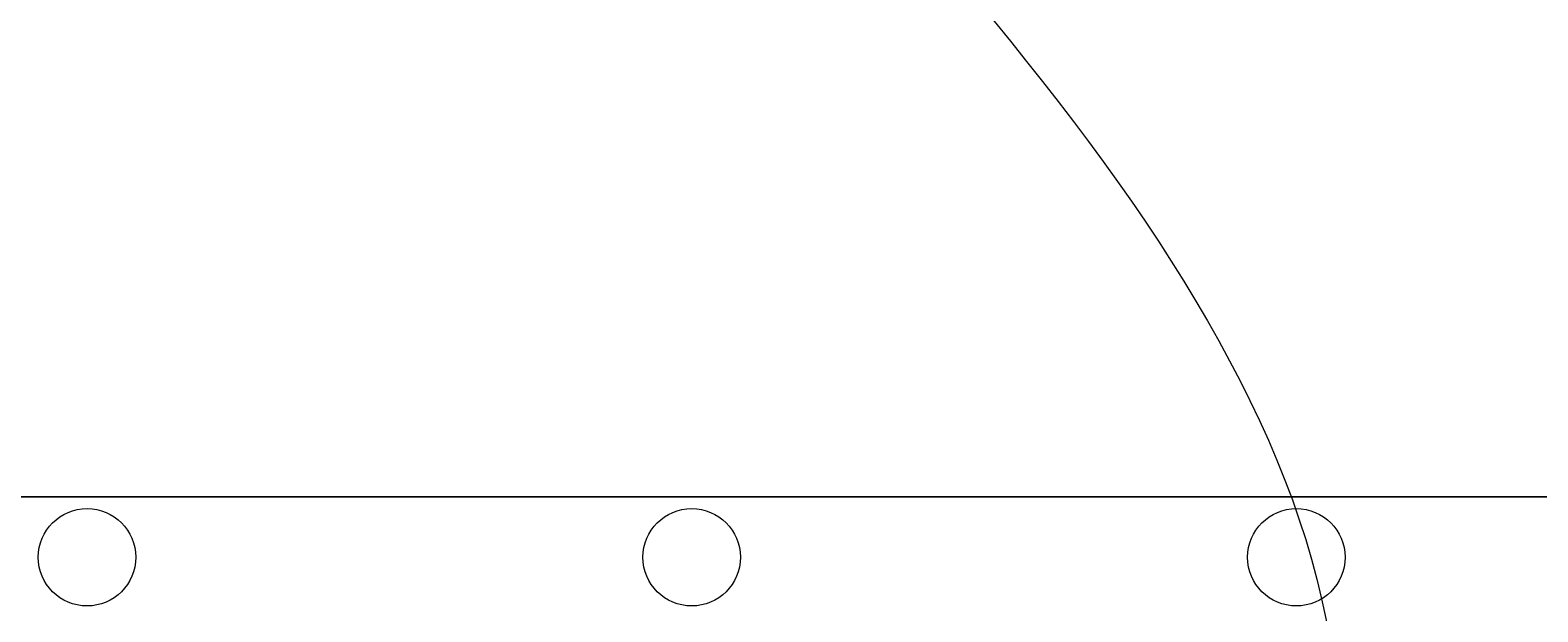
# Model space of a CAD drawing. Units: millimetres. Extents: x 0 to 21000, y 0 to 14850.
# Drawn here: x 4878 to 5003, y 4401 to 4450 of the extents above; entities that cross this region are included whole.
import ezdxf

# ---------------------------------------------------------------- set-up
doc = ezdxf.new("R2010")
doc.units = ezdxf.units.MM
doc.header["$LTSCALE"] = 333.33333
doc.linetypes.add('VERDECKT2', pattern=[4.762499999999999, 3.175, -1.5875])
for name, color, linetype, lineweight in [('FRW-Bem_CZ', 5, 'Continuous', 15), ('FRW-Kontur', 7, 'Continuous', 15), ('FRW-Rifi ST', 124, 'Continuous', 15), ('FRW-Vlies', 8, 'Continuous', 15)]:
    doc.layers.add(name, color=color, linetype=linetype, lineweight=lineweight)
doc.styles.get("Standard").update_dxf_attribs({"font": 'SIMPLEX.shx'})
doc.dimstyles.new('M20_DE', dxfattribs={"dimscale": 20, "dimtxt": 0.0025, "dimasz": 0.0025, "dimexe": 0.002, "dimexo": 0.002, "dimgap": 0.001, "dimtad": 1, "dimzin": 1, "dimtxsty": 'Standard', "dimblk": 'ARCHTICK', "dimcen": 0.0025, "dimdle": 0.0012, "dimclrd": 256, "dimclre": 256, "dimclrt": 256, "dimadec": 1, "dimazin": 0, "dimtfac": 1, "dimtmove": 2, "dimatfit": 3, "dimfxl": 1, "dimarcsym": 0})

# ---------------------------------------------------------------- blocks, each defined once
blk = doc.blocks.new('ST-Block_UT')
at = {"color": 0, "linetype": 'Continuous'}
blk.add_lwpolyline([(0.4000000119204969, -0.2914999976421484), (0.4000000119204969, -0.3314999967481356), (-0.4000000000000057, -0.3314999967481356), (-0.4000000000000057, -0.2914999976421484)], close=True, dxfattribs=at)
blk = doc.blocks.new('QuadroControl-ST_1.5_Zul_DN200_o')
at = {"color": 0}
blk.add_blockref('ST-Block_UT', (-1.49444761916584e-05, -0.6814999967481583), dxfattribs=at)
blk = doc.blocks.new('_ArchTick')
at = {"color": 0, "linetype": 'ByBlock', "const_width": 0.15}
blk.add_lwpolyline([(-0.5, -0.5), (0.5, 0.5)], dxfattribs=at)
blk = doc.blocks.new('*D176')
at = {"layer": 'Defpoints', "color": 0}
for p in [(4407.813850438542, 4410.898748072772), (10907.8139676013, 4410.898741980067), (10907.8139676013, 4004.45848279377)]:
    blk.add_point(p, dxfattribs=at)
at = {"layer": 'FRW-Bem_CZ', "lineweight": -2}
for p, q in [((4407.813850438542, 4410.858748072772), (4407.813850438542, 4004.41848279377)), ((10907.8139676013, 4410.858741980067), (10907.8139676013, 4004.41848279377)), ((4407.789850438542, 4004.45848279377), (10907.8379676013, 4004.45848279377))]:
    blk.add_line(p, q, dxfattribs=at)
at = {"layer": 'FRW-Bem_CZ', "lineweight": -2, "xscale": 0.05, "yscale": 0.05, "zscale": 0.05, "rotation": 180}
blk.add_blockref('_ArchTick', (4407.813850438542, 4004.45848279377), dxfattribs=at)
at = {"layer": 'FRW-Bem_CZ', "lineweight": -2, "xscale": 0.05, "yscale": 0.05, "zscale": 0.05}
blk.add_blockref('_ArchTick', (10907.8139676013, 4004.45848279377), dxfattribs=at)
at = {"layer": 'FRW-Bem_CZ', "insert": (8856.739408459907, 4054.54033818258), "char_height": 0.05, "attachment_point": 5}
blk.add_mtext('Délka = XX x 0,80 m = XX,XX m', dxfattribs=at)
blk = doc.blocks.new('Pfeil-Symbol_Versickerung')
at = {"color": 0, "linetype": 'VERDECKT2'}
blk.add_spline([(-0.03597509950575573, 0.3107362874509096), (0.02491126130186894, 0.2052780170441331), (-0.0212509684287836, 0.1253226897599764), (0, 0)], degree=3, dxfattribs=at)
blk = doc.blocks.new('*U85')
at = {"layer": 'FRW-Kontur', "color": 5}
blk.add_blockref('Pfeil-Symbol_Versickerung', (0.0074051327035346, -0.1553681437254548), dxfattribs=at)
blk = doc.blocks.new('*U86')
at = {"layer": 'FRW-Kontur', "color": 0, "linetype": 'ByBlock', "lineweight": -2}
blk.add_blockref('*U85', (0.4, 0), dxfattribs=at)
blk = doc.blocks.new('Filtervlies_ST_gerade 80')
at = {"color": 0}
blk.add_lwpolyline([(0, 0.009999999999962483), (0.8000001296714458, 0.009999999999990905)], dxfattribs=at)
for centre in [(0.4750001296714288, 0.004999999999995453), (0.5250001296713833, 0.004999999999995453), (0.5750001296714515, 0.004999999999995453)]:
    blk.add_circle(centre, 0.004028360552529193, dxfattribs=at)

msp = doc.modelspace()

# ---------------------------------------------------------------- block references
at = {"layer": 'FRW-Kontur', "xscale": 1000, "yscale": 1000, "zscale": 1000}
msp.add_blockref('*U86', (4552.918263423839, 4331.397492668049), dxfattribs=at)
at = {"layer": 'FRW-Rifi ST', "xscale": 1000, "yscale": 1000, "zscale": 1000}
msp.add_blockref('QuadroControl-ST_1.5_Zul_DN200_o', (4807.799041004473, 5423.89874141445), dxfattribs=at)
at = {"layer": 'FRW-Vlies', "xscale": 1000, "yscale": 1000, "zscale": 1000}
msp.add_blockref('Filtervlies_ST_gerade 80', (4407.81398453666, 4400.898748072752), dxfattribs=at)

# ---------------------------------------------------------------- dimensions: what is measured, and where the dimension line sits
at = {"layer": 'FRW-Bem_CZ'}
dim = msp.add_linear_dim(base=(10907.8139676013, 4004.45848279377), p1=(4407.813850438542, 4410.898748072772), p2=(10907.8139676013, 4410.898741980067), text='Délka = XX x 0,80 m = XX,XX m', dimstyle='M20_DE', dxfattribs=at)
dim.commit()
dim.dimension.update_dxf_attribs({"geometry": '*D176', "text_midpoint": (8856.739408459907, 4054.54033818258), "dimtype": 160})

doc.saveas('drawing.dxf')
